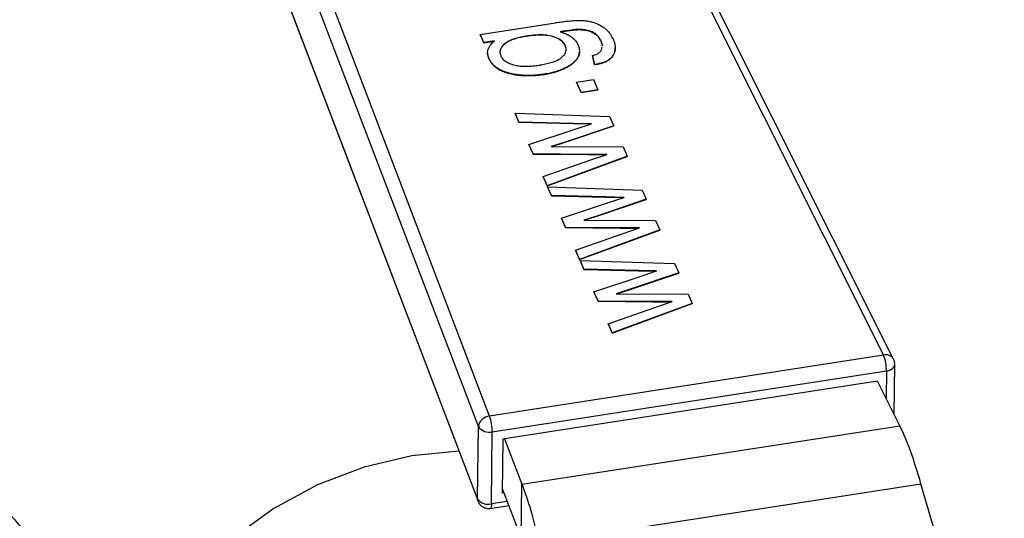
# Model space of a CAD drawing. Units: millimetres. Extents: x 2 to 415, y -12 to 292.
# Drawn here: x 291 to 298, y 260 to 263 of the extents above; entities that cross this region are included whole.
import ezdxf

# ---------------------------------------------------------------- set-up
doc = ezdxf.new("R2010")
doc.units = ezdxf.units.MM

msp = doc.modelspace()

# ---------------------------------------------------------------- linework, layer by layer
at = {"color": 7, "linetype": 'Continuous', "lineweight": 25}
for p, q in [((294.3235, 266.1482), (296.951, 260.909)), ((297.0247, 260.88), (294.3973, 266.1192)), ((294.0496, 260.4602), (292.0131, 265.8009)), ((293.9677, 260.3831), (291.9312, 265.7237)), ((293.9617, 259.852), (291.9251, 265.1927)), ((291.9285, 265.1737), (293.965, 259.8331)), ((293.9816, 263.2717), (294.5356, 263.3575)), ((294.0085, 263.2108), (293.9816, 263.2717)), ((293.9816, 263.2717), (293.9816, 263.2704)), ((294.7103, 263.308), (294.7103, 263.3066)), ((293.9816, 263.2704), (294.0085, 263.2094)), ((294.0861, 263.2228), (294.0085, 263.2108)), ((294.0085, 263.2094), (294.0861, 263.2214)), ((294.0085, 263.2108), (294.0085, 263.2094)), ((294.322, 263.2584), (294.322, 263.2571)), ((294.8712, 263.2213), (294.8711, 263.22)), ((294.6081, 263.1885), (294.6081, 263.1872)), ((294.6136, 263.1643), (294.6081, 263.1872)), ((294.0444, 263.0939), (294.0444, 263.0952)), ((294.8217, 263.0493), (294.8088, 263.116)), ((294.8088, 263.116), (294.8088, 263.1146)), ((294.8088, 263.1146), (294.8217, 263.048)), ((294.8217, 263.0493), (294.8217, 263.048)), ((294.4502, 262.9778), (294.4502, 262.9765)), ((294.6909, 262.9193), (294.8144, 262.9384)), ((294.724, 262.8444), (294.6909, 262.9193)), ((294.6909, 262.9193), (294.6909, 262.918)), ((294.6909, 262.918), (294.724, 262.8431)), ((294.8144, 262.9384), (294.8475, 262.8635)), ((294.8475, 262.8635), (294.724, 262.8444)), ((294.724, 262.8431), (294.8475, 262.8622)), ((294.724, 262.8444), (294.724, 262.8431)), ((294.8475, 262.8622), (294.8475, 262.8635)), ((294.2668, 262.6259), (294.2384, 262.6902)), ((294.2384, 262.6902), (294.9342, 262.6671)), ((294.2384, 262.6902), (294.2384, 262.6889)), ((294.2384, 262.6889), (294.2667, 262.6246)), ((294.2668, 262.6259), (294.2667, 262.6246)), ((294.2667, 262.6246), (294.6676, 262.6149)), ((294.6676, 262.6162), (294.2668, 262.6259)), ((294.9342, 262.6671), (294.9642, 262.5991)), ((294.3403, 262.4594), (294.6872, 262.5751)), ((294.9642, 262.5991), (294.6075, 262.4779)), ((294.6075, 262.4766), (294.9642, 262.5978)), ((294.8008, 262.6132), (294.6676, 262.6162)), ((294.6676, 262.6149), (294.6676, 262.6162)), ((294.6676, 262.6149), (294.7971, 262.612)), ((294.6872, 262.5751), (294.8008, 262.6132)), ((294.9642, 262.5991), (294.9642, 262.5978)), ((294.6075, 262.4779), (294.5042, 262.4458)), ((294.5084, 262.4458), (294.6075, 262.4766)), ((294.6075, 262.4779), (294.6075, 262.4766)), ((294.3703, 262.3914), (294.3403, 262.4594)), ((294.3403, 262.4594), (294.3403, 262.458)), ((294.3403, 262.458), (294.3703, 262.3901)), ((294.5042, 262.4458), (295.0333, 262.4428)), ((295.0333, 262.4428), (295.0636, 262.374)), ((294.7735, 262.3878), (294.3703, 262.3914)), ((294.3703, 262.3914), (294.3703, 262.3901)), ((294.3703, 262.3901), (294.7735, 262.3864)), ((294.444, 262.2244), (294.7871, 262.344)), ((295.0636, 262.374), (294.474, 262.1565)), ((294.474, 262.1552), (295.0636, 262.3727)), ((294.7735, 262.3878), (294.7735, 262.3864)), ((294.7871, 262.344), (294.9148, 262.3878)), ((295.0636, 262.374), (295.0636, 262.3727)), ((294.474, 262.1565), (294.444, 262.2244)), ((294.444, 262.2244), (294.444, 262.2231)), ((294.444, 262.2231), (294.474, 262.1552)), ((294.474, 262.1565), (294.474, 262.1552)), ((294.4777, 262.1483), (294.4776, 262.147)), ((294.4776, 262.147), (294.506, 262.0827)), ((294.506, 262.0841), (294.4777, 262.1483)), ((294.4777, 262.1483), (295.1735, 262.1252)), ((295.1735, 262.1252), (295.2035, 262.0573)), ((294.9068, 262.0743), (294.506, 262.0841)), ((294.506, 262.0827), (294.506, 262.0841)), ((294.506, 262.0827), (294.9068, 262.073)), ((295.2035, 262.0573), (294.8468, 261.9361)), ((294.8468, 261.9347), (295.2035, 262.0559)), ((295.0401, 262.0714), (294.9068, 262.0743)), ((294.9068, 262.0743), (294.9068, 262.073)), ((294.9068, 262.073), (295.0364, 262.0701)), ((294.9264, 262.0332), (295.0401, 262.0714)), ((295.2035, 262.0573), (295.2035, 262.0559)), ((294.5796, 261.9175), (294.9264, 262.0332)), ((294.6096, 261.8495), (294.5796, 261.9175)), ((294.5796, 261.9175), (294.5796, 261.9162)), ((294.5796, 261.9162), (294.6096, 261.8482)), ((294.8468, 261.9361), (294.7435, 261.9039)), ((294.7435, 261.9039), (295.2725, 261.9009)), ((294.7476, 261.9039), (294.8468, 261.9347)), ((294.8468, 261.9361), (294.8468, 261.9347)), ((295.2725, 261.9009), (295.3029, 261.8322)), ((295.0128, 261.8459), (294.6096, 261.8495)), ((294.6096, 261.8495), (294.6096, 261.8482)), ((294.6096, 261.8482), (295.0128, 261.8446)), ((295.3029, 261.8322), (294.7133, 261.6146)), ((294.7133, 261.6133), (295.3029, 261.8308)), ((295.0128, 261.8459), (295.0128, 261.8446)), ((295.0263, 261.8021), (295.1541, 261.8459)), ((295.3029, 261.8322), (295.3029, 261.8308)), ((294.6833, 261.6826), (295.0263, 261.8021)), ((294.7133, 261.6146), (294.6833, 261.6826)), ((294.6833, 261.6826), (294.6833, 261.6812)), ((294.6833, 261.6812), (294.7133, 261.6133)), ((294.7133, 261.6146), (294.7133, 261.6133)), ((294.7453, 261.5422), (294.7169, 261.6064)), ((294.7169, 261.6064), (295.4128, 261.5833)), ((294.7169, 261.6064), (294.7169, 261.6051)), ((294.7169, 261.6051), (294.7453, 261.5409)), ((295.1461, 261.5325), (294.7453, 261.5422)), ((294.7453, 261.5422), (294.7453, 261.5409)), ((294.7453, 261.5409), (295.1461, 261.5311)), ((295.2794, 261.5295), (295.1461, 261.5325)), ((295.1461, 261.5311), (295.1461, 261.5325)), ((295.4128, 261.5833), (295.4428, 261.5154)), ((294.8189, 261.3756), (295.1657, 261.4913)), ((295.086, 261.3929), (295.4428, 261.5141)), ((295.4428, 261.5154), (295.0861, 261.3942)), ((295.1461, 261.5311), (295.2757, 261.5282)), ((295.1657, 261.4913), (295.2794, 261.5295)), ((295.4428, 261.5154), (295.4428, 261.5141)), ((295.0861, 261.3942), (294.9827, 261.362)), ((294.9869, 261.362), (295.086, 261.3929)), ((295.0861, 261.3942), (295.086, 261.3929)), ((294.8189, 261.3756), (294.8188, 261.3743)), ((294.8188, 261.3743), (294.8488, 261.3063)), ((294.8489, 261.3077), (294.8189, 261.3756)), ((294.9827, 261.362), (295.5118, 261.3591)), ((295.5118, 261.3591), (295.5422, 261.2903)), ((294.8489, 261.3077), (294.8488, 261.3063)), ((294.8488, 261.3063), (295.252, 261.3027)), ((295.252, 261.304), (294.8489, 261.3077)), ((294.9226, 261.1407), (295.2656, 261.2602)), ((295.5422, 261.2903), (294.9526, 261.0728)), ((294.9526, 261.0714), (295.5421, 261.289)), ((295.252, 261.304), (295.252, 261.3027)), ((295.2656, 261.2602), (295.3934, 261.304)), ((295.5422, 261.2903), (295.5421, 261.289)), ((294.9526, 261.0728), (294.9226, 261.1407)), ((294.9226, 261.1407), (294.9226, 261.1394)), ((294.9226, 261.1394), (294.9526, 261.0714)), ((294.9526, 261.0728), (294.9526, 261.0714)), ((296.951, 260.909), (294.0496, 260.4602)), ((297.0294, 260.4726), (297.0336, 260.8417)), ((294.0704, 260.345), (296.9718, 260.7938)), ((296.9063, 260.7174), (294.1605, 260.2927)), ((297.0711, 260.3896), (296.9063, 260.7174)), ((293.9617, 259.852), (293.9677, 260.3831)), ((294.2881, 259.9592), (297.0711, 260.3896)), ((294.0644, 259.814), (294.0704, 260.345)), ((294.1475, 260.2907), (294.1429, 259.8924)), ((294.1605, 260.2927), (294.1475, 260.2907)), ((294.1605, 260.2927), (294.2881, 259.9592)), ((294.2836, 259.5609), (294.2881, 259.9592)), ((294.4144, 259.5273), (297.226, 259.9622)), ((297.8396, 257.8505), (297.226, 259.9622)), ((294.156, 259.8944), (294.1429, 259.8924)), ((294.1433, 259.9274), (294.156, 259.8944)), ((294.156, 259.8944), (294.2836, 259.5609)), ((294.0556, 259.7804), (294.1915, 259.8015))]:
    msp.add_line(p, q, dxfattribs=at)
at = {"color": 8, "linetype": 'Continuous', "lineweight": 25}
for p, q in [((296.9718, 260.7938), (296.9695, 260.5916)), ((294.1799, 259.8318), (294.0644, 259.814))]:
    msp.add_line(p, q, dxfattribs=at)
at = {"color": 7, "linetype": 'Continuous', "lineweight": 25, "flags": 128}
msp.add_lwpolyline([(293.8245, 260.2014), (293.479, 260.1677), (293.1261, 260.0844), (292.7836, 259.9539), (292.4608, 259.7799), (292.1666, 259.5671), (291.909, 259.3214), (291.695, 259.0493), (291.5304, 258.7583), (291.4198, 258.4565), (291.3661, 258.1519), (291.3709, 257.8529), (291.4339, 257.5677), (291.439, 257.5527)], dxfattribs=at)
at = {"color": 8, "linetype": 'Continuous', "lineweight": 25, "flags": 128}
for points in [[(293.965, 259.8331), (293.9631, 259.8393), (293.9617, 259.852)], [(294.0644, 259.814), (294.0639, 259.802), (294.0625, 259.7923), (294.0604, 259.7853), (294.0576, 259.7813), (294.0556, 259.7804)]]:
    msp.add_lwpolyline(points, dxfattribs=at)
at = {"color": 8, "linetype": 'Continuous', "lineweight": 25}
for centre, start, end in [((296.9694, 260.8476), 30.37166, 106.65752), ((296.9715, 260.858), 270.27664, 345.33345)]:
    msp.add_arc(centre, 0.0642, start, end, dxfattribs=at)
at = {"color": 7, "linetype": 'Continuous', "lineweight": 25}
for centre, radius, start, end in [((296.6492, 260.795), 0.3226, 359.78409, 20.68844), ((294.056, 260.3714), 0.089, 94.07217, 172.4719), ((293.7478, 260.3462), 0.3226, 359.78409, 20.68844), ((294.0462, 260.4372), 0.0953, 214.59935, 284.75398), ((294.0401, 259.9062), 0.0953, 214.59935, 284.75398)]:
    msp.add_arc(centre, radius, start, end, dxfattribs=at)
for points, knots in [([(280.2684, 272.109), (280.41, 271.8086), (280.6841, 271.2268), (281.111, 270.3766), (281.5205, 269.5947), (281.9017, 268.8971), (282.2452, 268.2911), (282.5563, 267.7619), (282.8666, 267.2622), (283.1898, 266.7756), (283.5383, 266.2889), (283.9198, 265.795), (284.3705, 265.2582), (284.9321, 264.6498), (285.6027, 263.9973), (286.343, 263.3342), (287.1068, 262.6843), (287.8743, 262.0497), (288.6352, 261.4247), (289.3669, 260.8137), (289.9763, 260.2791), (290.4311, 259.8397), (290.7051, 259.525), (290.8307, 259.3254), (290.8983, 259.1794), (290.9434, 259.0678), (290.9813, 258.9693), (291.0358, 258.8188), (291.1004, 258.6305), (291.1775, 258.4035), (291.269, 258.1404), (291.3444, 257.9289), (291.3931, 257.8028), (291.3995, 257.7861)], [0, 0, 0, 0, 0.065453, 0.126771, 0.182339, 0.231167, 0.272737, 0.307563, 0.339081, 0.372715, 0.402871, 0.432112, 0.465579, 0.503743, 0.546088, 0.588927, 0.631722, 0.673946, 0.715387, 0.756787, 0.795718, 0.82118, 0.842525, 0.864825, 0.8869, 0.895869, 0.904845, 0.917504, 0.934812, 0.951399, 0.971683, 0.996233, 1, 1, 1, 1]), ([(294.5356, 263.3575), (294.5392, 263.358), (294.5571, 263.3607), (294.5895, 263.3653), (294.6258, 263.3694), (294.655, 263.372), (294.6771, 263.3734), (294.7066, 263.3746), (294.7405, 263.3742), (294.7775, 263.3692), (294.8096, 263.3616), (294.8394, 263.3511), (294.8663, 263.3381), (294.8904, 263.3231), (294.9167, 263.3017), (294.9422, 263.2725), (294.9546, 263.2478), (294.9609, 263.2352)], [0, 0, 0, 0, 0.0204099, 0.1020609, 0.1837217, 0.2245462, 0.2653732, 0.3062049, 0.3880582, 0.4510069, 0.5138984, 0.5767833, 0.639639, 0.7024624, 0.7652852, 0.8809236, 1, 1, 1, 1]), ([(294.7103, 263.308), (294.704, 263.3077), (294.6849, 263.307), (294.6377, 263.3014), (294.5973, 263.2952), (294.5693, 263.291)], [0, 0, 0, 0, 0.132604, 0.397453, 1, 1, 1, 1]), ([(294.5693, 263.2896), (294.5755, 263.2906), (294.5939, 263.2935), (294.6247, 263.298), (294.6653, 263.3037), (294.6941, 263.3056), (294.7103, 263.3066)], [0, 0, 0, 0, 0.132321, 0.396972, 0.661648, 1, 1, 1, 1]), ([(294.5693, 263.291), (294.572, 263.2902), (294.5852, 263.2862), (294.6081, 263.2779), (294.6312, 263.2666), (294.6478, 263.2564), (294.663, 263.2455), (294.6759, 263.2334), (294.6903, 263.2161), (294.6963, 263.2045), (294.7005, 263.1963)], [0, 0, 0, 0, 0.041912, 0.209881, 0.377958, 0.461838, 0.54572, 0.713891, 0.797767, 1, 1, 1, 1]), ([(294.8712, 263.2213), (294.8699, 263.224), (294.8662, 263.2322), (294.8552, 263.2507), (294.8343, 263.2746), (294.7959, 263.2951), (294.7534, 263.3061), (294.724, 263.3074), (294.7103, 263.308)], [0, 0, 0, 0, 0.059594, 0.17888, 0.41925, 0.622081, 0.824583, 1, 1, 1, 1]), ([(294.7103, 263.3066), (294.7149, 263.3065), (294.7383, 263.306), (294.7772, 263.3001), (294.8197, 263.2828), (294.8524, 263.2557), (294.8642, 263.2333), (294.8711, 263.22)], [0, 0, 0, 0, 0.059653, 0.3015575, 0.5034363, 0.7051882, 1, 1, 1, 1]), ([(294.0357, 263.1382), (294.0357, 263.1392), (294.0354, 263.1435), (294.0375, 263.1547), (294.0426, 263.1716), (294.0524, 263.1877), (294.0661, 263.2051), (294.0777, 263.2153), (294.0861, 263.2228)], [0, 0, 0, 0, 0.0313747, 0.1433684, 0.367844, 0.5922658, 0.704243, 1, 1, 1, 1]), ([(294.322, 263.2584), (294.3186, 263.2578), (294.3015, 263.2551), (294.2779, 263.2505), (294.2518, 263.244), (294.2267, 263.2366), (294.1998, 263.2263), (294.1663, 263.2081), (294.1431, 263.1865), (294.13, 263.1638), (294.1239, 263.1412), (294.1287, 263.125), (294.132, 263.114)], [0, 0, 0, 0, 0.0309, 0.15462, 0.216443, 0.278274, 0.399839, 0.49386, 0.672302, 0.764878, 0.840859, 1, 1, 1, 1]), ([(294.322, 263.2571), (294.3186, 263.2565), (294.3015, 263.2538), (294.2779, 263.2492), (294.2518, 263.2427), (294.2266, 263.2352), (294.1998, 263.225), (294.1662, 263.2067), (294.1433, 263.1852), (294.1298, 263.1626), (294.1275, 263.1511), (294.1265, 263.1459)], [0, 0, 0, 0, 0.036809, 0.184187, 0.257831, 0.331486, 0.476296, 0.588296, 0.800859, 0.911138, 1, 1, 1, 1]), ([(294.6081, 263.1885), (294.6071, 263.1906), (294.6023, 263.2008), (294.5873, 263.2206), (294.5593, 263.2395), (294.5222, 263.255), (294.4876, 263.2636), (294.4505, 263.267), (294.4214, 263.2676), (294.3924, 263.2664), (294.3591, 263.2637), (294.3359, 263.2604), (294.322, 263.2584)], [0, 0, 0, 0, 0.030348, 0.15258, 0.307227, 0.384463, 0.540298, 0.624363, 0.708348, 0.792283, 0.876187, 1, 1, 1, 1]), ([(294.6081, 263.1872), (294.6071, 263.1892), (294.6023, 263.1995), (294.5873, 263.2193), (294.5593, 263.2382), (294.5222, 263.2537), (294.4876, 263.2623), (294.4505, 263.2657), (294.4214, 263.2663), (294.3924, 263.2651), (294.3591, 263.2623), (294.3359, 263.259), (294.322, 263.2571)], [0, 0, 0, 0, 0.030348, 0.15258, 0.307227, 0.384463, 0.540298, 0.624363, 0.708348, 0.792283, 0.876187, 1, 1, 1, 1]), ([(294.9609, 263.2352), (294.9617, 263.2334), (294.9657, 263.2241), (294.9702, 263.211), (294.9745, 263.192), (294.9761, 263.1767), (294.9755, 263.1614), (294.9732, 263.1462), (294.9671, 263.1281), (294.9527, 263.1037), (294.93, 263.0839), (294.9019, 263.0697), (294.8779, 263.061), (294.851, 263.054), (294.8315, 263.0509), (294.8217, 263.0493)], [0, 0, 0, 0, 0.024574, 0.122944, 0.172103, 0.270533, 0.319702, 0.368875, 0.467431, 0.557363, 0.701727, 0.772276, 0.842778, 0.920771, 1, 1, 1, 1]), ([(294.8711, 263.22), (294.8722, 263.2173), (294.8756, 263.2091), (294.8799, 263.1979), (294.8789, 263.1895), (294.8785, 263.1867)], [0, 0, 0, 0, 0.249499, 0.749038, 1, 1, 1, 1]), ([(294.8802, 263.187), (294.8802, 263.187), (294.8823, 263.1985), (294.8767, 263.2099), (294.8712, 263.2213)], [0, 0, 0, 0, 0.00109, 1, 1, 1, 1]), ([(294.036, 263.1371), (294.0357, 263.135), (294.0351, 263.1295), (294.0369, 263.115), (294.0412, 263.1028), (294.0444, 263.0939)], [0, 0, 0, 0, 0.1420332, 0.3775993, 1, 1, 1, 1]), ([(294.0444, 263.0952), (294.0437, 263.0969), (294.0402, 263.1052), (294.0361, 263.1181), (294.036, 263.1294), (294.036, 263.1339)], [0, 0, 0, 0, 0.131319, 0.657606, 1, 1, 1, 1]), ([(294.4128, 263.0446), (294.4162, 263.0452), (294.433, 263.0478), (294.4564, 263.0522), (294.4824, 263.0583), (294.5079, 263.0653), (294.5356, 263.0748), (294.5692, 263.0911), (294.5924, 263.1102), (294.6104, 263.1355), (294.6173, 263.161), (294.6109, 263.1801), (294.6081, 263.1885)], [0, 0, 0, 0, 0.030098, 0.150573, 0.210785, 0.271003, 0.391698, 0.485581, 0.641789, 0.725309, 0.877926, 1, 1, 1, 1]), ([(294.7114, 263.1481), (294.7114, 263.1438), (294.7115, 263.1333), (294.7072, 263.1166), (294.6987, 263.0984), (294.6861, 263.0811), (294.67, 263.0649), (294.6508, 263.0501), (294.6296, 263.0363), (294.6064, 263.0238), (294.5815, 263.0125), (294.5551, 263.0026), (294.5273, 262.994), (294.4926, 262.9852), (294.4664, 262.9806), (294.4502, 262.9778)], [0, 0, 0, 0, 0.050609, 0.125879, 0.201163, 0.276444, 0.351705, 0.426927, 0.502111, 0.577298, 0.652483, 0.727663, 0.802837, 0.878002, 1, 1, 1, 1]), ([(294.4502, 262.9765), (294.4527, 262.9769), (294.4653, 262.9789), (294.4876, 262.9831), (294.5167, 262.9898), (294.5448, 262.9979), (294.5718, 263.0073), (294.5973, 263.0181), (294.6211, 263.0302), (294.6431, 263.0435), (294.6631, 263.0579), (294.6805, 263.0735), (294.6944, 263.0904), (294.7045, 263.1083), (294.7104, 263.1259), (294.7111, 263.1374), (294.7114, 263.1426)], [0, 0, 0, 0, 0.01909, 0.095488, 0.171894, 0.248308, 0.32473, 0.401158, 0.47759, 0.554023, 0.630453, 0.706942, 0.783458, 0.85999, 0.936519, 1, 1, 1, 1]), ([(294.7005, 263.1963), (294.7012, 263.1947), (294.7045, 263.1871), (294.7088, 263.1731), (294.7118, 263.1604), (294.7116, 263.1539), (294.7115, 263.1537)], [0, 0, 0, 0, 0.1094405, 0.5476238, 0.9859565, 1, 1, 1, 1]), ([(294.8088, 263.116), (294.8142, 263.1174), (294.8302, 263.1217), (294.8544, 263.1317), (294.8653, 263.1438), (294.8704, 263.1495)], [0, 0, 0, 0, 0.206046, 0.621874, 1, 1, 1, 1]), ([(294.8217, 263.048), (294.8247, 263.0484), (294.84, 263.0507), (294.861, 263.055), (294.8837, 263.0618), (294.9022, 263.0687), (294.9282, 263.0815), (294.9516, 263.1011), (294.9662, 263.125), (294.9738, 263.1464), (294.976, 263.1633), (294.9757, 263.1728), (294.9756, 263.1751)], [0, 0, 0, 0, 0.033, 0.1653214, 0.2313782, 0.2974517, 0.3942075, 0.5820893, 0.7085187, 0.8347245, 0.9608582, 1, 1, 1, 1]), ([(294.8704, 263.1495), (294.8721, 263.1522), (294.8776, 263.161), (294.8781, 263.1705), (294.8785, 263.1772)], [0, 0, 0, 0, 0.297682, 1, 1, 1, 1]), ([(294.4502, 262.9778), (294.4469, 262.9773), (294.4302, 262.9748), (294.3897, 262.9702), (294.3397, 262.9681), (294.2916, 262.97), (294.2558, 262.9733), (294.2208, 262.9788), (294.1756, 262.9897), (294.1386, 263.0045), (294.1058, 263.0236), (294.0838, 263.0402), (294.0602, 263.065), (294.0502, 263.0841), (294.0444, 263.0952)], [0, 0, 0, 0, 0.020506, 0.1026, 0.246373, 0.318092, 0.389818, 0.461583, 0.533379, 0.678113, 0.720623, 0.803266, 0.88588, 1, 1, 1, 1]), ([(294.0444, 263.0939), (294.0453, 263.0919), (294.0499, 263.0818), (294.0607, 263.0641), (294.0804, 263.0419), (294.1058, 263.0218), (294.1363, 263.0045), (294.171, 262.9904), (294.2089, 262.9799), (294.2488, 262.9727), (294.2897, 262.9687), (294.331, 262.9672), (294.385, 262.9682), (294.4243, 262.9732), (294.4502, 262.9765)], [0, 0, 0, 0, 0.020501, 0.102668, 0.184893, 0.267164, 0.349442, 0.431708, 0.513953, 0.596151, 0.678289, 0.760389, 0.842481, 1, 1, 1, 1]), ([(294.132, 263.114), (294.133, 263.1119), (294.1379, 263.1015), (294.1522, 263.0835), (294.1776, 263.0663), (294.2106, 263.0517), (294.2443, 263.0421), (294.282, 263.0374), (294.3132, 263.0361), (294.3443, 263.037), (294.3777, 263.0397), (294.4003, 263.0429), (294.4128, 263.0446)], [0, 0, 0, 0, 0.031592, 0.159007, 0.286574, 0.363363, 0.517924, 0.610053, 0.702086, 0.794049, 0.885968, 1, 1, 1, 1]), ([(294.9148, 262.3878), (294.9057, 262.3878), (294.8776, 262.3878), (294.8305, 262.3878), (294.7925, 262.3878), (294.7735, 262.3878)], [0, 0, 0, 0, 0.193012, 0.596506, 1, 1, 1, 1]), ([(294.7735, 262.3864), (294.7917, 262.3864), (294.8243, 262.3865), (294.8642, 262.3865), (294.8918, 262.3865), (294.905, 262.3864), (294.911, 262.3864)], [0, 0, 0, 0, 0.3967907, 0.7123592, 0.8701436, 1, 1, 1, 1]), ([(295.1541, 261.8459), (295.145, 261.8459), (295.1169, 261.8459), (295.0698, 261.8459), (295.0318, 261.8459), (295.0128, 261.8459)], [0, 0, 0, 0, 0.193012, 0.596506, 1, 1, 1, 1]), ([(295.0128, 261.8446), (295.0309, 261.8446), (295.0636, 261.8446), (295.1035, 261.8446), (295.1311, 261.8446), (295.1443, 261.8446), (295.1502, 261.8446)], [0, 0, 0, 0, 0.396791, 0.712359, 0.870144, 1, 1, 1, 1]), ([(295.3934, 261.304), (295.3843, 261.304), (295.3562, 261.3041), (295.3091, 261.304), (295.2711, 261.304), (295.252, 261.304)], [0, 0, 0, 0, 0.193012, 0.596506, 1, 1, 1, 1]), ([(295.252, 261.3027), (295.2702, 261.3027), (295.3029, 261.3027), (295.3427, 261.3027), (295.3704, 261.3027), (295.3836, 261.3027), (295.3895, 261.3027)], [0, 0, 0, 0, 0.3967907, 0.7123592, 0.8701436, 1, 1, 1, 1]), ([(297.0323, 260.8417), (297.0326, 260.8474), (297.0334, 260.8608), (297.0275, 260.8729), (297.024, 260.88)], [0, 0, 0, 0, 0.420618, 1, 1, 1, 1]), ([(293.9661, 259.8336), (293.9674, 259.8293), (293.9707, 259.8188), (293.9825, 259.8044), (293.9964, 259.7927), (294.0068, 259.7877), (294.0106, 259.786)], [0, 0, 0, 0, 0.197239, 0.48659, 0.81526, 1, 1, 1, 1]), ([(294.0106, 259.786), (294.021, 259.7828), (294.0358, 259.7782), (294.051, 259.7799), (294.0555, 259.7804)], [0, 0, 0, 0, 0.704876, 1, 1, 1, 1])]:
    msp.add_open_spline(points, degree=3, knots=knots, dxfattribs=at)
for points in [[(297.226, 259.9622), (297.2014, 260.0444), (297.1522, 260.2088), (297.0981, 260.3293), (297.0711, 260.3896)], [(294.2881, 259.9592), (294.3104, 259.8981), (294.355, 259.7761), (294.3946, 259.6103), (294.4144, 259.5273)]]:
    msp.add_open_spline(points, degree=3, dxfattribs=at)

doc.saveas('drawing.dxf')
